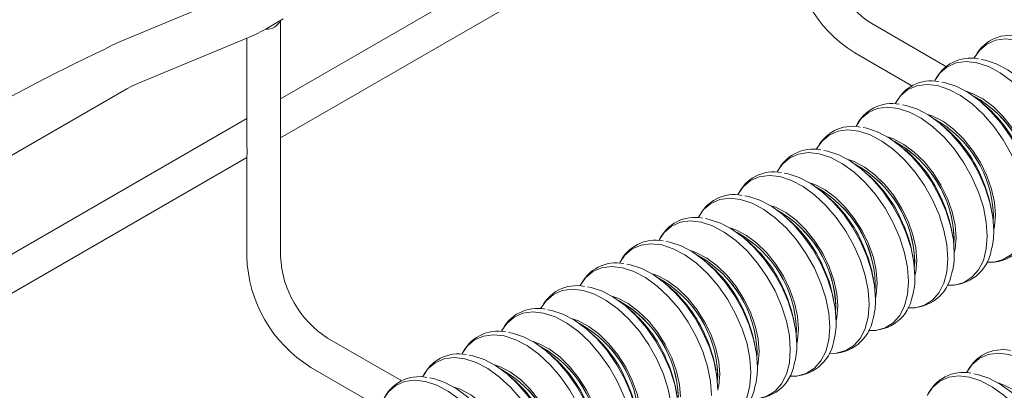
# Model space of a CAD drawing. Units: millimetres. Extents: x 8 to 270, y 10 to 208.
# Drawn here: x 79 to 105, y 65 to 75 of the extents above; entities that cross this region are included whole.
import ezdxf

# ---------------------------------------------------------------- set-up
doc = ezdxf.new("R2010")
doc.units = ezdxf.units.MM

msp = doc.modelspace()

# ---------------------------------------------------------------- linework, layer by layer
at = {"color": 7, "linetype": 'Continuous', "lineweight": 15}
for p, q in [((99.276, 80.283), (86.014, 72.627)), ((86.014, 71.611), (99.276, 79.267)), ((84.724, 75.311), (81.868, 74.125)), ((85.657, 74.457), (86.081, 74.702)), ((86.014, 68.534), (86.014, 74.663)), ((103.32, 73.46), (101.378, 74.58)), ((82.321, 73.035), (85.177, 74.221)), ((85.134, 74.203), (85.134, 71.502)), ((100.938, 73.818), (102.423, 72.961)), ((74.661, 68.64), (82.015, 72.885)), ((85.134, 72.119), (71.872, 64.463)), ((71.872, 63.447), (85.134, 71.103)), ((85.134, 71.118), (85.134, 68.534)), ((104.54, 69.614), (104.534, 69.466)), ((104.542, 69.607), (104.535, 69.45)), ((103.516, 69.023), (103.51, 68.875)), ((103.518, 69.016), (103.512, 68.859)), ((102.492, 68.432), (102.486, 68.284)), ((102.495, 68.425), (102.488, 68.268)), ((101.468, 67.841), (101.462, 67.693)), ((101.471, 67.834), (101.464, 67.677)), ((100.445, 67.25), (100.439, 67.102)), ((100.447, 67.243), (100.44, 67.086)), ((99.421, 66.659), (99.415, 66.511)), ((99.423, 66.652), (99.417, 66.495)), ((89.168, 65.301), (87.236, 66.416)), ((98.397, 66.068), (98.391, 65.92)), ((98.4, 66.061), (98.393, 65.904)), ((86.796, 65.654), (88.315, 64.777)), ((97.373, 65.477), (97.367, 65.329)), ((97.376, 65.47), (97.369, 65.313))]:
    msp.add_line(p, q, dxfattribs=at)
at = {"color": 7, "linetype": 'Continuous', "lineweight": 15, "flags": 128}
for points in [[(85.177, 74.221), (85.397, 74.32), (85.657, 74.457)], [(81.868, 74.125), (81.655, 74.029), (81.425, 73.907)], [(104.041, 73.693), (104.175, 73.887), (104.366, 74.05), (104.594, 74.15), (104.853, 74.185), (105.135, 74.153), (105.432, 74.055), (105.736, 73.895), (106.038, 73.676), (106.328, 73.406), (106.6, 73.091), (106.844, 72.741), (107.055, 72.366), (107.225, 71.977), (107.35, 71.585), (107.427, 71.201), (107.452, 70.836)], [(103.017, 73.102), (103.151, 73.296), (103.342, 73.459), (103.571, 73.559), (103.829, 73.594), (104.111, 73.562), (104.409, 73.464), (104.712, 73.304), (105.014, 73.085), (105.305, 72.815), (105.576, 72.5), (105.82, 72.15), (106.031, 71.775), (106.201, 71.386), (106.326, 70.994), (106.403, 70.61), (106.429, 70.245)], [(104.224, 73.653), (104.322, 73.635), (104.614, 73.539), (104.912, 73.382), (105.207, 73.167), (105.493, 72.902), (105.759, 72.593), (105.999, 72.25), (106.205, 71.882), (106.372, 71.5), (106.495, 71.115), (106.57, 70.739), (106.595, 70.381)], [(82.015, 72.885), (82.151, 72.958), (82.321, 73.035)], [(101.993, 72.511), (102.128, 72.705), (102.319, 72.868), (102.547, 72.968), (102.806, 73.003), (103.088, 72.971), (103.385, 72.873), (103.689, 72.713), (103.99, 72.494), (104.281, 72.224), (104.552, 71.909), (104.797, 71.559), (105.007, 71.184), (105.177, 70.795), (105.302, 70.403), (105.379, 70.019), (105.405, 69.654)], [(103.201, 73.062), (103.298, 73.044), (103.59, 72.948), (103.888, 72.791), (104.184, 72.576), (104.469, 72.311), (104.735, 72.002), (104.975, 71.659), (105.181, 71.291), (105.348, 70.909), (105.471, 70.524), (105.546, 70.148), (105.572, 69.79)], [(103.835, 72.823), (103.992, 72.769), (104.263, 72.627), (104.53, 72.428), (104.786, 72.179), (105.02, 71.887), (105.225, 71.565), (105.392, 71.223), (105.516, 70.873), (105.592, 70.53), (105.618, 70.204)], [(102.177, 72.471), (102.275, 72.453), (102.566, 72.357), (102.864, 72.2), (103.16, 71.985), (103.445, 71.72), (103.711, 71.411), (103.951, 71.068), (104.158, 70.7), (104.325, 70.318), (104.447, 69.933), (104.523, 69.557), (104.548, 69.199)], [(100.97, 71.92), (101.104, 72.114), (101.295, 72.277), (101.523, 72.377), (101.782, 72.412), (102.064, 72.38), (102.361, 72.282), (102.665, 72.122), (102.966, 71.903), (103.257, 71.633), (103.529, 71.318), (103.773, 70.968), (103.983, 70.593), (104.154, 70.204), (104.279, 69.812), (104.355, 69.428), (104.381, 69.063)], [(102.811, 72.232), (102.969, 72.178), (103.239, 72.036), (103.507, 71.837), (103.762, 71.588), (103.996, 71.296), (104.201, 70.974), (104.368, 70.632), (104.492, 70.282), (104.568, 69.939), (104.594, 69.613)], [(99.946, 71.329), (100.08, 71.523), (100.271, 71.686), (100.499, 71.786), (100.758, 71.821), (101.04, 71.789), (101.337, 71.691), (101.641, 71.531), (101.943, 71.312), (102.233, 71.042), (102.505, 70.727), (102.749, 70.377), (102.96, 70.002), (103.13, 69.613), (103.255, 69.221), (103.332, 68.837), (103.357, 68.472)], [(101.153, 71.88), (101.251, 71.862), (101.542, 71.766), (101.84, 71.609), (102.136, 71.394), (102.421, 71.129), (102.688, 70.82), (102.928, 70.477), (103.134, 70.109), (103.301, 69.727), (103.424, 69.342), (103.499, 68.966), (103.524, 68.608)], [(101.788, 71.641), (101.945, 71.587), (102.215, 71.445), (102.483, 71.246), (102.738, 70.997), (102.973, 70.705), (103.177, 70.383), (103.344, 70.041), (103.468, 69.691), (103.545, 69.348), (103.57, 69.022)], [(98.922, 70.738), (99.056, 70.932), (99.247, 71.095), (99.476, 71.195), (99.734, 71.23), (100.016, 71.198), (100.314, 71.1), (100.617, 70.94), (100.919, 70.721), (101.21, 70.451), (101.481, 70.136), (101.725, 69.786), (101.936, 69.411), (102.106, 69.022), (102.231, 68.63), (102.308, 68.246), (102.334, 67.881)], [(100.129, 71.289), (100.227, 71.271), (100.519, 71.175), (100.817, 71.018), (101.112, 70.803), (101.398, 70.538), (101.664, 70.229), (101.904, 69.886), (102.11, 69.518), (102.277, 69.136), (102.4, 68.751), (102.475, 68.375), (102.5, 68.017)], [(100.764, 71.05), (100.921, 70.996), (101.191, 70.855), (101.459, 70.655), (101.715, 70.406), (101.949, 70.114), (102.153, 69.792), (102.321, 69.45), (102.445, 69.1), (102.521, 68.757), (102.547, 68.431)], [(97.898, 70.147), (98.033, 70.341), (98.224, 70.504), (98.452, 70.604), (98.711, 70.639), (98.993, 70.607), (99.29, 70.509), (99.594, 70.349), (99.895, 70.13), (100.186, 69.86), (100.457, 69.545), (100.702, 69.195), (100.912, 68.82), (101.082, 68.431), (101.207, 68.039), (101.284, 67.655), (101.31, 67.29)], [(99.106, 70.698), (99.203, 70.68), (99.495, 70.584), (99.793, 70.427), (100.089, 70.212), (100.374, 69.947), (100.64, 69.638), (100.88, 69.295), (101.086, 68.927), (101.253, 68.545), (101.376, 68.16), (101.451, 67.784), (101.477, 67.426)], [(99.74, 70.459), (99.897, 70.405), (100.168, 70.264), (100.435, 70.064), (100.691, 69.815), (100.925, 69.523), (101.13, 69.201), (101.297, 68.859), (101.421, 68.509), (101.497, 68.166), (101.523, 67.84)], [(96.875, 69.556), (97.009, 69.75), (97.2, 69.913), (97.428, 70.013), (97.687, 70.048), (97.969, 70.016), (98.266, 69.918), (98.57, 69.758), (98.871, 69.539), (99.162, 69.269), (99.434, 68.954), (99.678, 68.604), (99.888, 68.229), (100.059, 67.84), (100.184, 67.448), (100.26, 67.064), (100.286, 66.699)], [(98.082, 70.107), (98.18, 70.089), (98.471, 69.993), (98.769, 69.836), (99.065, 69.621), (99.35, 69.356), (99.616, 69.047), (99.856, 68.704), (100.063, 68.336), (100.23, 67.954), (100.352, 67.569), (100.428, 67.193), (100.453, 66.835)], [(98.716, 69.868), (98.874, 69.814), (99.144, 69.673), (99.412, 69.473), (99.667, 69.224), (99.901, 68.932), (100.106, 68.61), (100.273, 68.268), (100.397, 67.918), (100.473, 67.575), (100.499, 67.249)], [(105.405, 69.654), (105.379, 69.319), (105.302, 69.024), (105.177, 68.776), (105.007, 68.584), (104.797, 68.452), (104.552, 68.384), (104.388, 68.375)], [(104.594, 69.613), (104.568, 69.317), (104.548, 69.224)], [(95.851, 68.965), (95.985, 69.159), (96.176, 69.322), (96.404, 69.422), (96.663, 69.457), (96.945, 69.425), (97.242, 69.327), (97.546, 69.167), (97.848, 68.948), (98.138, 68.678), (98.41, 68.363), (98.654, 68.013), (98.865, 67.638), (99.035, 67.249), (99.16, 66.857), (99.237, 66.473), (99.262, 66.108)], [(97.058, 69.516), (97.156, 69.498), (97.447, 69.402), (97.745, 69.245), (98.041, 69.03), (98.326, 68.765), (98.593, 68.456), (98.833, 68.113), (99.039, 67.745), (99.206, 67.363), (99.329, 66.978), (99.404, 66.602), (99.429, 66.244)], [(97.693, 69.277), (97.85, 69.223), (98.12, 69.082), (98.388, 68.882), (98.643, 68.633), (98.878, 68.341), (99.082, 68.019), (99.249, 67.677), (99.373, 67.327), (99.45, 66.984), (99.475, 66.658)], [(94.827, 68.374), (94.961, 68.568), (95.152, 68.731), (95.381, 68.831), (95.639, 68.866), (95.921, 68.834), (96.219, 68.736), (96.522, 68.576), (96.824, 68.357), (97.115, 68.087), (97.386, 67.772), (97.63, 67.422), (97.841, 67.047), (98.011, 66.658), (98.136, 66.266), (98.213, 65.882), (98.239, 65.517)], [(96.034, 68.925), (96.132, 68.907), (96.424, 68.811), (96.722, 68.654), (97.017, 68.439), (97.303, 68.174), (97.569, 67.865), (97.809, 67.522), (98.015, 67.154), (98.182, 66.772), (98.305, 66.387), (98.38, 66.011), (98.405, 65.653)], [(104.381, 69.063), (104.355, 68.728), (104.279, 68.433), (104.154, 68.185), (103.983, 67.993), (103.773, 67.861), (103.529, 67.793), (103.364, 67.784)], [(103.57, 69.022), (103.545, 68.726), (103.524, 68.633)], [(96.669, 68.686), (96.826, 68.632), (97.096, 68.491), (97.364, 68.291), (97.62, 68.042), (97.854, 67.75), (98.058, 67.428), (98.226, 67.086), (98.35, 66.736), (98.426, 66.393), (98.452, 66.067)], [(95.011, 68.334), (95.108, 68.316), (95.4, 68.22), (95.698, 68.063), (95.994, 67.848), (96.279, 67.583), (96.545, 67.274), (96.785, 66.931), (96.991, 66.563), (97.158, 66.181), (97.281, 65.796), (97.356, 65.42), (97.382, 65.062)], [(103.357, 68.472), (103.332, 68.138), (103.255, 67.842), (103.13, 67.594), (102.96, 67.402), (102.749, 67.27), (102.505, 67.202), (102.34, 67.193)], [(102.547, 68.431), (102.521, 68.135), (102.5, 68.042)], [(93.803, 67.783), (93.938, 67.977), (94.129, 68.14), (94.357, 68.24), (94.616, 68.275), (94.898, 68.243), (95.195, 68.145), (95.499, 67.985), (95.8, 67.766), (96.091, 67.496), (96.362, 67.181), (96.607, 66.831), (96.817, 66.456), (96.987, 66.067), (97.112, 65.675), (97.189, 65.291), (97.215, 64.926)], [(95.645, 68.095), (95.802, 68.041), (96.073, 67.9), (96.34, 67.7), (96.596, 67.451), (96.83, 67.159), (97.035, 66.837), (97.202, 66.495), (97.326, 66.145), (97.402, 65.802), (97.428, 65.476)], [(102.334, 67.881), (102.308, 67.547), (102.231, 67.251), (102.106, 67.003), (101.936, 66.811), (101.725, 66.679), (101.481, 66.611), (101.316, 66.602)], [(101.523, 67.84), (101.497, 67.544), (101.477, 67.451)], [(92.78, 67.192), (92.914, 67.386), (93.105, 67.549), (93.333, 67.649), (93.592, 67.684), (93.874, 67.652), (94.171, 67.554), (94.475, 67.394), (94.776, 67.175), (95.067, 66.905), (95.339, 66.59), (95.583, 66.24), (95.793, 65.865), (95.964, 65.476), (96.089, 65.084), (96.165, 64.7), (96.191, 64.335)], [(93.987, 67.743), (94.085, 67.725), (94.376, 67.629), (94.674, 67.472), (94.97, 67.257), (95.255, 66.992), (95.521, 66.683), (95.761, 66.34), (95.968, 65.972), (96.135, 65.59), (96.257, 65.205), (96.333, 64.829), (96.358, 64.471)], [(94.621, 67.504), (94.779, 67.45), (95.049, 67.309), (95.317, 67.109), (95.572, 66.86), (95.806, 66.568), (96.011, 66.246), (96.178, 65.904), (96.302, 65.554), (96.378, 65.211), (96.404, 64.885)], [(91.756, 66.601), (91.89, 66.795), (92.081, 66.958), (92.309, 67.058), (92.568, 67.093), (92.85, 67.061), (93.147, 66.963), (93.451, 66.803), (93.753, 66.584), (94.043, 66.314), (94.315, 65.999), (94.559, 65.649), (94.77, 65.274), (94.94, 64.885), (95.065, 64.493), (95.142, 64.109), (95.167, 63.744)], [(92.963, 67.152), (93.061, 67.134), (93.352, 67.038), (93.65, 66.881), (93.946, 66.666), (94.231, 66.401), (94.498, 66.092), (94.738, 65.749), (94.944, 65.381), (95.111, 64.999), (95.234, 64.614), (95.309, 64.238), (95.334, 63.88)], [(101.31, 67.29), (101.284, 66.956), (101.207, 66.66), (101.082, 66.412), (100.912, 66.22), (100.702, 66.088), (100.457, 66.02), (100.293, 66.011)], [(100.499, 67.249), (100.473, 66.953), (100.453, 66.86)], [(93.598, 66.913), (93.755, 66.859), (94.025, 66.718), (94.293, 66.518), (94.548, 66.269), (94.783, 65.977), (94.987, 65.655), (95.154, 65.313), (95.278, 64.963), (95.355, 64.62), (95.38, 64.294)], [(91.939, 66.561), (92.037, 66.543), (92.329, 66.447), (92.627, 66.29), (92.922, 66.075), (93.208, 65.81), (93.474, 65.501), (93.714, 65.158), (93.92, 64.79), (94.087, 64.408), (94.21, 64.023), (94.285, 63.647), (94.31, 63.289)], [(100.286, 66.699), (100.26, 66.365), (100.184, 66.069), (100.059, 65.821), (99.888, 65.629), (99.678, 65.497), (99.434, 65.429), (99.269, 65.42)], [(99.475, 66.658), (99.45, 66.362), (99.429, 66.269)], [(90.732, 66.01), (90.866, 66.204), (91.057, 66.367), (91.286, 66.467), (91.544, 66.502), (91.826, 66.47), (92.124, 66.372), (92.427, 66.212), (92.729, 65.993), (93.02, 65.723), (93.291, 65.408), (93.535, 65.058), (93.746, 64.683), (93.916, 64.294), (94.041, 63.902), (94.118, 63.518), (94.144, 63.153)], [(92.574, 66.322), (92.731, 66.268), (93.001, 66.127), (93.269, 65.927), (93.525, 65.678), (93.759, 65.386), (93.963, 65.064), (94.131, 64.722), (94.255, 64.372), (94.331, 64.029), (94.357, 63.703)], [(99.262, 66.108), (99.237, 65.774), (99.16, 65.478), (99.035, 65.23), (98.865, 65.038), (98.654, 64.906), (98.41, 64.838), (98.245, 64.829)], [(98.452, 66.067), (98.426, 65.771), (98.405, 65.678)], [(89.708, 65.419), (89.843, 65.613), (90.034, 65.776), (90.262, 65.876), (90.521, 65.911), (90.803, 65.879), (91.1, 65.781), (91.404, 65.621), (91.705, 65.402), (91.996, 65.132), (92.267, 64.817), (92.512, 64.467), (92.722, 64.092), (92.892, 63.703), (93.017, 63.311), (93.094, 62.927), (93.12, 62.562)], [(90.916, 65.97), (91.013, 65.952), (91.305, 65.856), (91.603, 65.699), (91.899, 65.484), (92.184, 65.219), (92.45, 64.91), (92.69, 64.567), (92.896, 64.199), (93.063, 63.817), (93.186, 63.432), (93.261, 63.056), (93.287, 62.698)], [(103.849, 65.53), (103.983, 65.724), (104.174, 65.887), (104.403, 65.987), (104.661, 66.022), (104.944, 65.99), (105.241, 65.892), (105.544, 65.732), (105.846, 65.513), (106.137, 65.242), (106.408, 64.928), (106.653, 64.578), (106.863, 64.203), (107.033, 63.814), (107.158, 63.422), (107.235, 63.038), (107.261, 62.673)], [(91.55, 65.731), (91.707, 65.677), (91.978, 65.536), (92.245, 65.336), (92.501, 65.087), (92.735, 64.795), (92.94, 64.473), (93.107, 64.131), (93.231, 63.781), (93.307, 63.438), (93.333, 63.112)], [(98.239, 65.517), (98.213, 65.183), (98.136, 64.887), (98.011, 64.639), (97.841, 64.447), (97.63, 64.315), (97.386, 64.247), (97.221, 64.238)], [(88.685, 64.828), (88.819, 65.022), (89.01, 65.185), (89.238, 65.285), (89.497, 65.32), (89.779, 65.288), (90.076, 65.19), (90.38, 65.03), (90.681, 64.811), (90.972, 64.541), (91.244, 64.226), (91.488, 63.876), (91.698, 63.501), (91.869, 63.112), (91.994, 62.72), (92.07, 62.336), (92.096, 61.971)], [(89.892, 65.379), (89.99, 65.361), (90.281, 65.265), (90.579, 65.108), (90.875, 64.893), (91.16, 64.628), (91.426, 64.319), (91.666, 63.976), (91.873, 63.608), (92.04, 63.226), (92.162, 62.841), (92.238, 62.465), (92.263, 62.107)], [(97.428, 65.476), (97.402, 65.18), (97.382, 65.087)], [(102.826, 64.939), (102.96, 65.133), (103.151, 65.296), (103.379, 65.396), (103.638, 65.431), (103.92, 65.399), (104.217, 65.301), (104.521, 65.141), (104.822, 64.922), (105.113, 64.651), (105.384, 64.337), (105.629, 63.987), (105.839, 63.612), (106.009, 63.223), (106.135, 62.831), (106.211, 62.447), (106.237, 62.082)], [(104.033, 65.49), (104.13, 65.471), (104.422, 65.376), (104.72, 65.218), (105.016, 65.004), (105.301, 64.738), (105.567, 64.429), (105.807, 64.086), (106.013, 63.718), (106.18, 63.337), (106.303, 62.952), (106.378, 62.575), (106.404, 62.217)], [(90.526, 65.14), (90.684, 65.086), (90.954, 64.945), (91.222, 64.745), (91.477, 64.496), (91.711, 64.204), (91.916, 63.882), (92.083, 63.54), (92.207, 63.19), (92.283, 62.847), (92.309, 62.521)], [(104.667, 65.25), (104.824, 65.196), (105.095, 65.055), (105.362, 64.856), (105.618, 64.606), (105.852, 64.315), (106.057, 63.992), (106.224, 63.65), (106.348, 63.301), (106.424, 62.957), (106.45, 62.631)]]:
    msp.add_lwpolyline(points, dxfattribs=at)
at = {"color": 7, "linetype": 'Continuous', "lineweight": 15}
for centre, radius, start, end in [((102.808, 76.817), 3.534, 181.939, 238.0613), ((102.807, 76.817), 2.654, 182.5707, 237.4285), ((85.656, 74.83), 0.393, 265.7778, 334.5951), ((104.972, 73.255), 1.023, 78.6822, 155.561), ((103.171, 27.669), 51.096, 115.1879, 125.2532), ((103.948, 72.664), 1.023, 78.6822, 155.561), ((102.924, 72.073), 1.023, 78.6831, 155.5606), ((102.591, 70.09), 2.977, 2.0787, 61.2146), ((102.601, 70.096), 2.964, 2.096, 61.0088), ((101.901, 71.482), 1.023, 78.682, 155.5612), ((102.133, 69.889), 3.375, 22.4909, 51.0907), ((100.877, 70.891), 1.023, 78.6825, 155.5604), ((101.567, 69.499), 2.977, 2.0786, 61.2148), ((101.577, 69.505), 2.964, 2.0959, 61.0088), ((101.11, 69.298), 3.375, 22.4912, 51.0904), ((100.543, 68.908), 2.977, 2.0785, 61.2148), ((100.554, 68.914), 2.964, 2.0958, 61.009), ((99.853, 70.3), 1.023, 78.6825, 155.5604), ((100.086, 68.707), 3.375, 22.4911, 51.0906), ((99.52, 68.317), 2.977, 2.0785, 61.2148), ((99.53, 68.323), 2.964, 2.0958, 61.009), ((98.829, 69.709), 1.023, 78.6824, 155.5605), ((99.062, 68.116), 3.375, 22.491, 51.0906), ((101.171, 69.188), 3.363, 9.0695, 24.6189), ((97.806, 69.118), 1.023, 78.6832, 155.5605), ((98.496, 67.726), 2.977, 2.0785, 61.2148), ((98.506, 67.732), 2.964, 2.0959, 61.0089), ((98.038, 67.525), 3.375, 22.4911, 51.0905), ((100.147, 68.597), 3.363, 9.0698, 24.6188), ((97.472, 67.135), 2.977, 2.0785, 61.2148), ((97.482, 67.141), 2.964, 2.096, 61.0088), ((96.782, 68.527), 1.023, 78.6831, 155.5606), ((97.015, 66.934), 3.375, 22.492, 51.0896), ((99.123, 68.006), 3.363, 9.0694, 24.6193), ((96.448, 66.544), 2.977, 2.0786, 61.2148), ((96.459, 66.55), 2.964, 2.096, 61.0088), ((104.44, 69.463), 1.081, 266.136, 350.6721), ((102.875, 69.158), 1.674, 343.9969, 1.1865), ((95.758, 67.936), 1.023, 78.6832, 155.5607), ((95.991, 66.343), 3.375, 22.4913, 51.0904), ((98.099, 67.415), 3.363, 9.0698, 24.6188), ((103.417, 68.872), 1.081, 266.1363, 350.6718), ((101.852, 68.567), 1.673, 343.9933, 1.1903), ((88.666, 68.653), 3.534, 181.9395, 238.0609), ((88.665, 68.653), 2.654, 182.5706, 237.4288), ((94.734, 67.345), 1.023, 78.6839, 155.5593), ((95.425, 65.953), 2.977, 2.0786, 61.2149), ((95.435, 65.959), 2.964, 2.0962, 61.0086), ((94.967, 65.752), 3.375, 22.4908, 51.0908), ((97.076, 66.824), 3.363, 9.0698, 24.6188), ((102.393, 68.281), 1.081, 266.1356, 350.6723), ((94.401, 65.362), 2.977, 2.0785, 61.2148), ((94.411, 65.368), 2.964, 2.0957, 61.0091), ((100.828, 67.976), 1.673, 343.9938, 1.1901), ((93.711, 66.754), 1.023, 78.6839, 155.5593), ((93.943, 65.161), 3.375, 22.4908, 51.0908), ((96.052, 66.233), 3.363, 9.0698, 24.6188), ((93.377, 64.771), 2.977, 2.0786, 61.2148), ((93.387, 64.777), 2.964, 2.0958, 61.009), ((101.369, 67.69), 1.081, 266.1361, 350.6717), ((99.804, 67.385), 1.673, 343.9934, 1.1898), ((92.687, 66.163), 1.023, 78.6835, 155.5597), ((92.92, 64.57), 3.375, 22.4908, 51.0908), ((95.029, 65.642), 3.362, 9.0688, 24.6198), ((100.345, 67.099), 1.081, 266.1358, 350.6721), ((98.781, 66.794), 1.673, 343.9914, 1.1926), ((91.663, 65.572), 1.023, 78.6835, 155.5597), ((92.353, 64.18), 2.977, 2.0786, 61.2148), ((92.364, 64.186), 2.964, 2.0958, 61.009), ((91.896, 63.979), 3.375, 22.4913, 51.0903), ((94.005, 65.051), 3.363, 9.0694, 24.6193), ((99.322, 66.508), 1.081, 266.1359, 350.6719), ((91.33, 63.589), 2.977, 2.0786, 61.2148), ((91.34, 63.595), 2.964, 2.0958, 61.009), ((97.757, 66.203), 1.673, 343.9934, 1.1905), ((104.78, 65.091), 1.023, 78.6837, 155.5596), ((90.639, 64.981), 1.023, 78.6834, 155.5598), ((90.872, 63.388), 3.375, 22.4923, 51.0893), ((92.981, 64.46), 3.363, 9.0698, 24.6188), ((90.306, 62.998), 2.977, 2.0786, 61.2149), ((90.316, 63.004), 2.964, 2.096, 61.0088), ((98.298, 65.917), 1.081, 266.1358, 350.6724), ((96.733, 65.612), 1.673, 343.9934, 1.1905), ((103.757, 64.5), 1.023, 78.6835, 155.5598), ((89.616, 64.39), 1.023, 78.6839, 155.5593), ((89.848, 62.797), 3.375, 22.4909, 51.0906), ((91.957, 63.869), 3.363, 9.0698, 24.6188), ((97.274, 65.326), 1.081, 266.1357, 350.6724)]:
    msp.add_arc(centre, radius, start, end, dxfattribs=at)
msp.add_open_spline([(85.135, 71.502), (85.135, 71.495), (85.132, 71.452), (85.141, 71.375), (85.142, 71.275), (85.147, 71.191), (85.13, 71.14), (85.135, 71.12), (85.135, 71.118)], degree=3, knots=[0, 0, 0, 0, 0.055846, 0.332662, 0.602909, 0.837559, 0.989122, 1, 1, 1, 1], dxfattribs=at)

doc.saveas('drawing.dxf')
